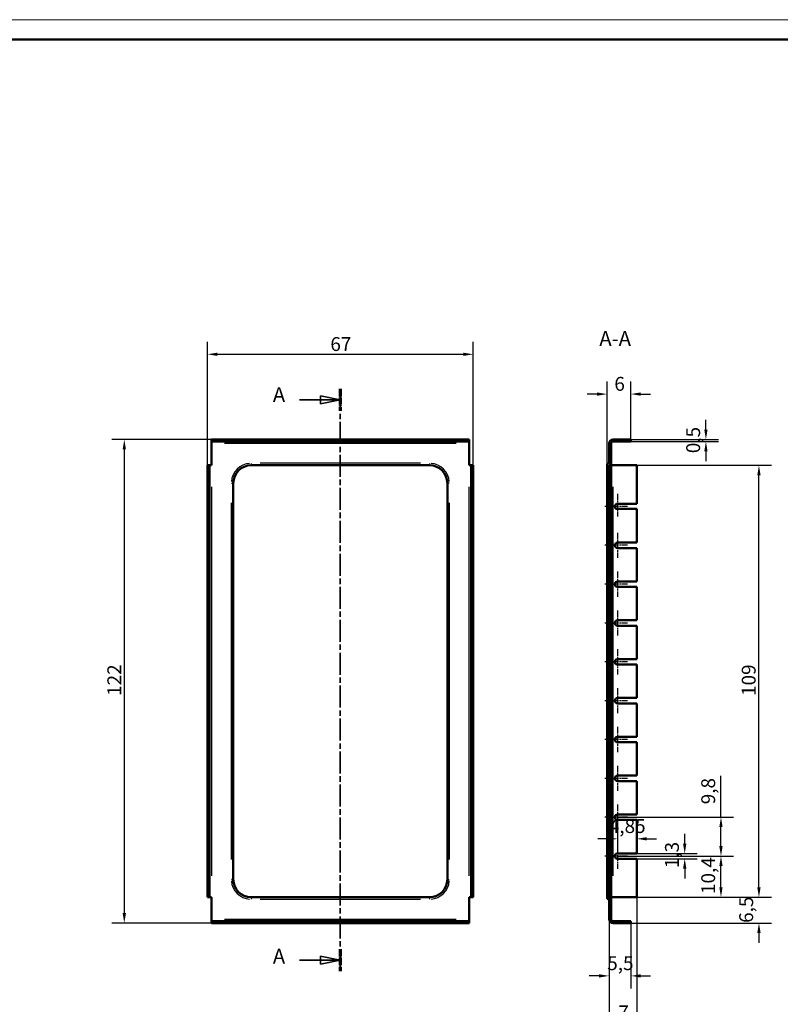
# Model space of a CAD drawing. Extents: x 0 to 594, y 0 to 420.
# Drawn here: x 192 to 384, y 172 to 420 of the extents above; entities that cross this region are included whole.
import ezdxf

# ---------------------------------------------------------------- set-up
doc = ezdxf.new("R2010")
doc.units = 0
doc.linetypes.add('CHAIN', pattern=[0.3543, 0.2362, -0.0295, 0.0591, -0.0295])
doc.linetypes.add('LONG_DASH_DOTTED', pattern=[0.3001, 0.2362, -0.0295, 0.0049, -0.0295])
doc.layers.get('0').update_dxf_attribs({"lineweight": 25})
for name, color, linetype, lineweight in [('Centro(ISO)', 179, 'CHAIN', 25), ('Geometria schizzo(ISO)', 7, 'Continuous', 50), ('Linee di vista in sezione(ISO)', 7, 'LONG_DASH_DOTTED', 35), ('Quote(ISO)', 7, 'Continuous', 25), ('Simboli(ISO)', 7, 'Continuous', 25), ('Spigoli tangenti visibili(ISO)', 251, 'Continuous', 30), ('Spigoli visibili(ISO)', 7, 'Continuous', 50), ('Tratteggio', 3, 'Continuous', 9)]:
    doc.layers.add(name, color=color, linetype=linetype, lineweight=lineweight)
doc.styles.add('DEFAULT-ISO~0', font='ARIAL.TTF')
doc.styles.add('Stile testo32', font='ARIAL.TTF')
doc.dimstyles.new('DEFAULT-ISO-Metodo 1b', dxfattribs={"dimtxt": 3.5, "dimasz": 2.5, "dimexe": 3.175, "dimexo": 0, "dimgap": 0.762, "dimtad": 1, "dimtoh": 1, "dimrnd": 1e-08, "dimtxsty": 'DEFAULT-ISO~0', "dimcen": 0.09, "dimdle": 10, "dimclrd": 2, "dimclre": 2, "dimclrt": 6, "dimazin": 2, "dimtfac": 0.714286, "dimtofl": 0, "dimtmove": 0, "dimatfit": 3, "dimfxl": 0, "dimtolj": 1, "dimlwd": 25, "dimlwe": 25, "dimarcsym": 0})

# ---------------------------------------------------------------- blocks, each defined once
blk = doc.blocks.new('Bordi A2')
at = {"layer": 'Geometria schizzo(ISO)', "color": 4, "lineweight": 18}
blk.add_line((0, 420), (594, 420), dxfattribs=at)
at = {"layer": 'Geometria schizzo(ISO)'}
blk.add_line((5, 415), (589, 415), dxfattribs=at)
blk = doc.blocks.new('SezioneConv2d0')
at = {"layer": 'Linee di vista in sezione(ISO)', "linetype": 'CHAIN', "ltscale": 23.474365}
blk.add_line((272.77, 326.82), (272.77, 179.92), dxfattribs=at)
at = {"layer": 'Linee di vista in sezione(ISO)', "lineweight": 70, "ltscale": 7.237602}
for p, q in [((272.77, 326.82), (272.77, 321.31)), ((272.77, 185.44), (272.77, 179.92))]:
    blk.add_line(p, q, dxfattribs=at)
at = {"layer": 'Linee di vista in sezione(ISO)', "linetype": 'Continuous'}
for p, q in [((262.44, 324.07), (267.77, 324.07)), ((272.77, 324.07), (267.77, 325.07)), ((267.77, 325.07), (267.77, 323.07)), ((267.77, 324.07), (272.77, 324.07)), ((267.77, 323.07), (272.77, 324.07)), ((262.44, 182.68), (267.77, 182.68)), ((272.77, 182.68), (267.77, 183.68)), ((267.77, 183.68), (267.77, 181.68)), ((267.77, 182.68), (272.77, 182.68)), ((267.77, 181.68), (272.77, 182.68))]:
    blk.add_line(p, q, dxfattribs=at)
at = {"layer": 'Linee di vista in sezione(ISO)', "linetype": 'Continuous', "flags": 128}
for points in [[(267.77, 323.07), (272.77, 324.07)], [(267.77, 181.68), (272.77, 182.68)]]:
    blk.add_lwpolyline(points, dxfattribs=at)
at = {"layer": 'Linee di vista in sezione(ISO)'}
for points in [[(267.77, 323.07), (272.77, 324.07), (267.77, 325.07), (267.77, 323.07)], [(267.77, 181.68), (272.77, 182.68), (267.77, 183.68), (267.77, 181.68)]]:
    blk.add_solid(points, dxfattribs=at)
at = {"layer": 'Linee di vista in sezione(ISO)', "char_height": 3.75, "attachment_point": 7, "style": 'Stile testo32'}
for insert in [(255.75, 322.35), (255.75, 180.65)]:
    blk.add_mtext('A', dxfattribs=dict(at, insert=insert))
blk = doc.blocks.new('*D74')
at = {"layer": 'Defpoints', "color": 0, "linetype": 'Continuous'}
for p in [(306.27, 335.57), (239.27, 307.57), (306.27, 307.57)]:
    blk.add_point(p, dxfattribs=at)
at = {"layer": 'Quote(ISO)', "color": 2, "linetype": 'Continuous', "lineweight": 25}
for p, q in [((239.27, 307.57), (239.27, 338.75)), ((306.27, 307.57), (306.27, 338.75)), ((241.77, 335.57), (303.77, 335.57))]:
    blk.add_line(p, q, dxfattribs=at)
at = {"layer": 'Quote(ISO)', "color": 2, "linetype": 'Continuous'}
for points in [[(241.77, 335.99), (241.77, 335.16), (239.27, 335.57)], [(303.77, 335.99), (303.77, 335.16), (306.27, 335.57)]]:
    blk.add_solid(points, dxfattribs=at)
at = {"layer": 'Quote(ISO)', "color": 6, "linetype": 'Continuous', "lineweight": 25, "insert": (270.26, 339.91), "char_height": 3.5, "attachment_point": 1, "style": 'DEFAULT-ISO~0'}
blk.add_mtext('\\A1;67', dxfattribs=at)
blk = doc.blocks.new('*D75')
at = {"layer": 'Defpoints', "color": 0, "linetype": 'Continuous'}
for p in [(240.27, 314.07), (218.27, 192.07), (240.27, 192.07)]:
    blk.add_point(p, dxfattribs=at)
at = {"layer": 'Quote(ISO)', "color": 2, "linetype": 'Continuous', "lineweight": 25}
for p, q in [((240.27, 314.07), (215.1, 314.07)), ((218.27, 311.57), (218.27, 194.57)), ((240.27, 192.07), (215.1, 192.07))]:
    blk.add_line(p, q, dxfattribs=at)
at = {"layer": 'Quote(ISO)', "color": 2, "linetype": 'Continuous'}
for points in [[(217.86, 311.57), (218.69, 311.57), (218.27, 314.07)], [(217.86, 194.57), (218.69, 194.57), (218.27, 192.07)]]:
    blk.add_solid(points, dxfattribs=at)
at = {"layer": 'Quote(ISO)', "color": 6, "linetype": 'Continuous', "lineweight": 25, "insert": (214, 249.39), "char_height": 3.5, "attachment_point": 1, "rotation": 90, "style": 'DEFAULT-ISO~0'}
blk.add_mtext('\\A1;122', dxfattribs=at)
blk = doc.blocks.new('*D76')
at = {"layer": 'Defpoints', "color": 0, "linetype": 'Continuous'}
for p in [(346.06, 314.07), (346.06, 313.57), (365, 313.57)]:
    blk.add_point(p, dxfattribs=at)
at = {"layer": 'Quote(ISO)', "color": 2, "linetype": 'Continuous', "lineweight": 25}
for p, q in [((365, 316.57), (365, 319.07)), ((346.06, 314.07), (368.18, 314.07)), ((346.06, 313.57), (368.18, 313.57)), ((365, 311.07), (365, 308.57))]:
    blk.add_line(p, q, dxfattribs=at)
at = {"layer": 'Quote(ISO)', "color": 2, "linetype": 'Continuous'}
for points in [[(364.58, 316.57), (365.42, 316.57), (365, 314.07)], [(364.58, 311.07), (365.42, 311.07), (365, 313.57)]]:
    blk.add_solid(points, dxfattribs=at)
at = {"layer": 'Quote(ISO)', "color": 6, "linetype": 'Continuous', "lineweight": 25, "insert": (360.03, 310.62), "char_height": 3.5, "attachment_point": 1, "rotation": 90, "style": 'DEFAULT-ISO~0'}
blk.add_mtext('\\A1;0,5', dxfattribs=at)
blk = doc.blocks.new('*D77')
at = {"layer": 'Defpoints', "color": 0, "linetype": 'Continuous'}
for p in [(346.06, 325.53), (346.06, 314.07), (340.06, 307.57)]:
    blk.add_point(p, dxfattribs=at)
at = {"layer": 'Quote(ISO)', "color": 2, "linetype": 'Continuous', "lineweight": 25}
for p, q in [((340.06, 307.57), (340.06, 328.71)), ((346.06, 314.07), (346.06, 328.71)), ((337.56, 325.53), (335.06, 325.53)), ((348.56, 325.53), (351.06, 325.53))]:
    blk.add_line(p, q, dxfattribs=at)
at = {"layer": 'Quote(ISO)', "color": 2, "linetype": 'Continuous'}
for points in [[(337.56, 325.95), (337.56, 325.12), (340.06, 325.53)], [(348.56, 325.95), (348.56, 325.12), (346.06, 325.53)]]:
    blk.add_solid(points, dxfattribs=at)
at = {"layer": 'Quote(ISO)', "color": 6, "linetype": 'Continuous', "lineweight": 25, "insert": (341.9, 329.87), "char_height": 3.5, "attachment_point": 1, "style": 'DEFAULT-ISO~0'}
blk.add_mtext('\\A1;6', dxfattribs=at)
blk = doc.blocks.new('*D78')
at = {"layer": 'Defpoints', "color": 0, "linetype": 'Continuous'}
for p in [(340.56, 193.07), (346.06, 192.07), (346.06, 178.74)]:
    blk.add_point(p, dxfattribs=at)
at = {"layer": 'Quote(ISO)', "color": 2, "linetype": 'Continuous', "lineweight": 25}
for p, q in [((340.56, 193.07), (340.56, 175.56)), ((346.06, 192.07), (346.06, 175.56)), ((338.06, 178.74), (335.56, 178.74)), ((348.56, 178.74), (351.06, 178.74))]:
    blk.add_line(p, q, dxfattribs=at)
at = {"layer": 'Quote(ISO)', "color": 2, "linetype": 'Continuous'}
for points in [[(338.06, 179.15), (338.06, 178.32), (340.56, 178.74)], [(348.56, 179.15), (348.56, 178.32), (346.06, 178.74)]]:
    blk.add_solid(points, dxfattribs=at)
at = {"layer": 'Quote(ISO)', "color": 6, "linetype": 'Continuous', "lineweight": 25, "insert": (340.11, 183.69), "char_height": 3.5, "attachment_point": 1, "style": 'DEFAULT-ISO~0'}
blk.add_mtext('\\A1;5,5', dxfattribs=at)
blk = doc.blocks.new('*D79')
at = {"layer": 'Defpoints', "color": 0, "linetype": 'Continuous'}
for p in [(347.56, 198.57), (340.56, 193.07), (347.56, 167.01)]:
    blk.add_point(p, dxfattribs=at)
at = {"layer": 'Quote(ISO)', "color": 2, "linetype": 'Continuous', "lineweight": 25}
for p, q in [((347.56, 198.57), (347.56, 163.83)), ((340.56, 193.07), (340.56, 163.83)), ((343.06, 167.01), (345.06, 167.01))]:
    blk.add_line(p, q, dxfattribs=at)
at = {"layer": 'Quote(ISO)', "color": 2, "linetype": 'Continuous'}
for points in [[(343.06, 167.42), (343.06, 166.59), (340.56, 167.01)], [(345.06, 167.42), (345.06, 166.59), (347.56, 167.01)]]:
    blk.add_solid(points, dxfattribs=at)
at = {"layer": 'Quote(ISO)', "color": 6, "linetype": 'Continuous', "lineweight": 25, "insert": (342.93, 171.27), "char_height": 3.5, "attachment_point": 1, "style": 'DEFAULT-ISO~0'}
blk.add_mtext('\\A1;7', dxfattribs=at)
blk = doc.blocks.new('*D80')
at = {"layer": 'Defpoints', "color": 0, "linetype": 'Continuous'}
for p in [(347.56, 198.57), (378.38, 198.57), (346.06, 192.07)]:
    blk.add_point(p, dxfattribs=at)
at = {"layer": 'Quote(ISO)', "color": 2, "linetype": 'Continuous', "lineweight": 25}
for p, q in [((378.38, 201.07), (378.38, 203.57)), ((347.56, 198.57), (381.55, 198.57)), ((346.06, 192.07), (381.55, 192.07)), ((378.38, 189.57), (378.38, 187.07))]:
    blk.add_line(p, q, dxfattribs=at)
at = {"layer": 'Quote(ISO)', "color": 2, "linetype": 'Continuous'}
for points in [[(377.96, 201.07), (378.79, 201.07), (378.38, 198.57)], [(377.96, 189.57), (378.79, 189.57), (378.38, 192.07)]]:
    blk.add_solid(points, dxfattribs=at)
at = {"layer": 'Quote(ISO)', "color": 6, "linetype": 'Continuous', "lineweight": 25, "insert": (373.41, 192.12), "char_height": 3.5, "attachment_point": 1, "rotation": 90, "style": 'DEFAULT-ISO~0'}
blk.add_mtext('\\A1;6,5', dxfattribs=at)
blk = doc.blocks.new('*D81')
at = {"layer": 'Defpoints', "color": 0, "linetype": 'Continuous'}
for p in [(347.56, 307.57), (378.38, 307.57), (347.56, 198.57)]:
    blk.add_point(p, dxfattribs=at)
at = {"layer": 'Quote(ISO)', "color": 2, "linetype": 'Continuous', "lineweight": 25}
for p, q in [((347.56, 307.57), (381.55, 307.57)), ((378.38, 201.07), (378.38, 305.07)), ((347.56, 198.57), (381.55, 198.57))]:
    blk.add_line(p, q, dxfattribs=at)
at = {"layer": 'Quote(ISO)', "color": 2, "linetype": 'Continuous'}
for points in [[(377.96, 305.07), (378.79, 305.07), (378.38, 307.57)], [(377.96, 201.07), (378.79, 201.07), (378.38, 198.57)]]:
    blk.add_solid(points, dxfattribs=at)
at = {"layer": 'Quote(ISO)', "color": 6, "linetype": 'Continuous', "lineweight": 25, "insert": (374.04, 249.37), "char_height": 3.5, "attachment_point": 1, "rotation": 90, "style": 'DEFAULT-ISO~0'}
blk.add_mtext('\\A1;109', dxfattribs=at)
blk = doc.blocks.new('*D82')
at = {"layer": 'Defpoints', "color": 0, "linetype": 'Continuous'}
for p in [(342.71, 208.97), (368.8, 208.97), (347.56, 198.57)]:
    blk.add_point(p, dxfattribs=at)
at = {"layer": 'Quote(ISO)', "color": 2, "linetype": 'Continuous', "lineweight": 25}
for p, q in [((342.71, 208.97), (371.97, 208.97)), ((368.8, 201.07), (368.8, 206.47)), ((347.56, 198.57), (371.97, 198.57))]:
    blk.add_line(p, q, dxfattribs=at)
at = {"layer": 'Quote(ISO)', "color": 2, "linetype": 'Continuous'}
for points in [[(368.38, 206.47), (369.21, 206.47), (368.8, 208.97)], [(368.38, 201.07), (369.21, 201.07), (368.8, 198.57)]]:
    blk.add_solid(points, dxfattribs=at)
at = {"layer": 'Quote(ISO)', "color": 6, "linetype": 'Continuous', "lineweight": 25, "insert": (363.83, 199.4), "char_height": 3.5, "attachment_point": 1, "rotation": 90, "style": 'DEFAULT-ISO~0'}
blk.add_mtext('\\A1;10,4', dxfattribs=at)
blk = doc.blocks.new('*D83')
at = {"layer": 'Defpoints', "color": 0, "linetype": 'Continuous'}
for p in [(342.71, 218.77), (368.8, 218.77), (342.71, 208.97)]:
    blk.add_point(p, dxfattribs=at)
at = {"layer": 'Quote(ISO)', "color": 2, "linetype": 'Continuous', "lineweight": 25}
for p, q in [((368.8, 218.77), (368.8, 229.18)), ((342.71, 218.77), (371.97, 218.77)), ((368.8, 211.47), (368.8, 216.27)), ((342.71, 208.97), (371.97, 208.97))]:
    blk.add_line(p, q, dxfattribs=at)
at = {"layer": 'Quote(ISO)', "color": 2, "linetype": 'Continuous'}
for points in [[(368.38, 216.27), (369.21, 216.27), (368.8, 218.77)], [(368.38, 211.47), (369.21, 211.47), (368.8, 208.97)]]:
    blk.add_solid(points, dxfattribs=at)
at = {"layer": 'Quote(ISO)', "color": 6, "linetype": 'Continuous', "lineweight": 25, "insert": (363.83, 222.04), "char_height": 3.5, "attachment_point": 1, "rotation": 90, "style": 'DEFAULT-ISO~0'}
blk.add_mtext('\\A1;9,8', dxfattribs=at)
blk = doc.blocks.new('*D84')
at = {"layer": 'Defpoints', "color": 0, "linetype": 'Continuous'}
for p in [(347.56, 209.59), (359.65, 209.59), (347.56, 208.29)]:
    blk.add_point(p, dxfattribs=at)
at = {"layer": 'Quote(ISO)', "color": 2, "linetype": 'Continuous', "lineweight": 25}
for p, q in [((359.65, 212.09), (359.65, 214.59)), ((347.56, 209.59), (362.83, 209.59)), ((347.56, 208.29), (362.83, 208.29)), ((359.65, 205.79), (359.65, 203.29))]:
    blk.add_line(p, q, dxfattribs=at)
at = {"layer": 'Quote(ISO)', "color": 2, "linetype": 'Continuous'}
for points in [[(359.24, 212.09), (360.07, 212.09), (359.65, 209.59)], [(359.24, 205.79), (360.07, 205.79), (359.65, 208.29)]]:
    blk.add_solid(points, dxfattribs=at)
at = {"layer": 'Quote(ISO)', "color": 6, "linetype": 'Continuous', "lineweight": 25, "insert": (354.68, 205.92), "char_height": 3.5, "attachment_point": 1, "rotation": 90, "style": 'DEFAULT-ISO~0'}
blk.add_mtext('\\A1;1,3', dxfattribs=at)
blk = doc.blocks.new('*D85')
at = {"layer": 'Defpoints', "color": 0, "linetype": 'Continuous'}
for p in [(342.71, 218.77), (347.56, 213.32), (347.56, 213.32)]:
    blk.add_point(p, dxfattribs=at)
at = {"layer": 'Quote(ISO)', "color": 2, "linetype": 'Continuous', "lineweight": 25}
for p, q in [((342.71, 218.77), (342.71, 210.15)), ((340.21, 213.32), (337.71, 213.32)), ((350.06, 213.32), (352.56, 213.32))]:
    blk.add_line(p, q, dxfattribs=at)
at = {"layer": 'Quote(ISO)', "color": 2, "linetype": 'Continuous'}
for points in [[(340.21, 213.74), (340.21, 212.91), (342.71, 213.32)], [(350.06, 213.74), (350.06, 212.91), (347.56, 213.32)]]:
    blk.add_solid(points, dxfattribs=at)
at = {"layer": 'Quote(ISO)', "color": 6, "linetype": 'Continuous', "lineweight": 25, "insert": (340.51, 218.29), "char_height": 3.5, "attachment_point": 1, "style": 'DEFAULT-ISO~0'}
blk.add_mtext('\\A1;4,85', dxfattribs=at)

msp = doc.modelspace()

# ---------------------------------------------------------------- hatches: boundary and pattern name
at = {"layer": 'Tratteggio'}
h = msp.add_hatch(dxfattribs=at)
h.set_pattern_fill('ANSI31', color=256, scale=25.4, angle=-90, style=0)
h.set_pattern_definition([(315, (0, 0), (2.245064, 2.245064), [])])
edge = h.paths.add_edge_path()
edge.add_line((341.56, 192.074), (346.06, 192.074))
edge.add_line((346.06, 192.074), (346.06, 192.574))
edge.add_line((346.06, 192.574), (341.56, 192.574))
edge.add_ellipse((341.56, 193.074), major_axis=(0, -0.5), ratio=1, start_angle=270, end_angle=360, ccw=False)
edge.add_line((341.06, 193.074), (341.06, 198.074))
edge.add_ellipse((340.56, 198.074), major_axis=(0.5, 0), ratio=1, start_angle=0, end_angle=90)
edge.add_line((340.56, 198.574), (340.56, 307.574))
edge.add_ellipse((340.56, 308.074), major_axis=(0, -0.5), ratio=1, start_angle=0, end_angle=90)
edge.add_line((341.06, 308.074), (341.06, 313.074))
edge.add_ellipse((341.56, 313.074), major_axis=(-0.5, 0), ratio=1, start_angle=270, end_angle=360, ccw=False)
edge.add_line((341.56, 313.574), (346.06, 313.574))
edge.add_line((346.06, 313.574), (346.06, 314.074))
edge.add_line((346.06, 314.074), (341.56, 314.074))
edge.add_ellipse((341.56, 313.074), major_axis=(0, 1), ratio=1, start_angle=0, end_angle=90)
edge.add_line((340.56, 313.074), (340.56, 308.074))
edge.add_ellipse((340.56, 307.574), major_axis=(0, 0.5), ratio=1, start_angle=0, end_angle=90)
edge.add_line((340.06, 307.574), (340.06, 198.574))
edge.add_ellipse((340.56, 198.574), major_axis=(-0.5, 0), ratio=1, start_angle=0, end_angle=90)
edge.add_line((340.56, 198.074), (340.56, 193.074))
edge.add_ellipse((341.56, 193.074), major_axis=(-1, 0), ratio=1, start_angle=0, end_angle=90)

# ---------------------------------------------------------------- linework, layer by layer
at = {"layer": 'Centro(ISO)', "linetype": 'CHAIN', "ltscale": 6.316687}
for p, q in [((342.71, 300.359), (342.71, 294.674)), ((345.21, 297.174), (339.525, 297.174)), ((345.21, 287.374), (339.525, 287.374)), ((345.21, 277.574), (339.525, 277.574)), ((345.21, 267.774), (339.525, 267.774)), ((345.21, 257.974), (339.525, 257.974)), ((345.21, 248.174), (339.525, 248.174)), ((345.21, 238.374), (339.525, 238.374)), ((345.21, 228.574), (339.525, 228.574)), ((345.21, 218.774), (339.525, 218.774)), ((342.71, 211.474), (342.71, 205.789)), ((345.21, 208.974), (339.525, 208.974))]:
    msp.add_line(p, q, dxfattribs=at)
at = {"layer": 'Centro(ISO)', "linetype": 'CHAIN', "ltscale": 7.077436}
for p, q in [((342.71, 290.559), (342.71, 284.189)), ((342.71, 280.759), (342.71, 274.389)), ((342.71, 270.959), (342.71, 264.589)), ((342.71, 261.159), (342.71, 254.789)), ((342.71, 251.359), (342.71, 244.989)), ((342.71, 241.559), (342.71, 235.189)), ((342.71, 231.759), (342.71, 225.389)), ((342.71, 221.959), (342.71, 215.589))]:
    msp.add_line(p, q, dxfattribs=at)
at = {"layer": 'Spigoli tangenti visibili(ISO)'}
for p, q in [((302.022, 313.074), (243.522, 313.074)), ((293.022, 308.074), (252.522, 308.074)), ((250.272, 308.035), (250.272, 307.576)), ((295.272, 308.035), (295.272, 307.576)), ((240.272, 302.124), (240.272, 204.024)), ((245.312, 303.074), (245.771, 303.074)), ((300.233, 303.074), (299.774, 303.074)), ((305.272, 204.024), (305.272, 302.124)), ((341.058, 303.074), (340.599, 303.074)), ((341.56, 204.024), (341.56, 302.124)), ((245.272, 298.074), (245.272, 208.074)), ((300.272, 208.074), (300.272, 298.074)), ((245.771, 203.074), (245.312, 203.074)), ((299.774, 203.074), (300.233, 203.074)), ((340.599, 203.074), (341.058, 203.074)), ((250.272, 198.573), (250.272, 198.113)), ((252.522, 198.074), (293.022, 198.074)), ((295.272, 198.573), (295.272, 198.113)), ((243.522, 193.074), (302.022, 193.074))]:
    msp.add_line(p, q, dxfattribs=at)
for centre, start, end in [((250.272, 303.074), 94.5, 175.5), ((295.272, 303.074), 4.5, 85.5), ((250.272, 203.074), 184.5, 265.5), ((295.272, 203.074), 274.5, 355.5)]:
    msp.add_arc(centre, 5, start, end, dxfattribs=at)
at = {"layer": 'Spigoli visibili(ISO)'}
for p, q in [((305.272, 314.074), (240.272, 314.074)), ((240.272, 314.074), (240.272, 313.574)), ((240.272, 313.074), (240.272, 313.574)), ((305.272, 313.574), (240.272, 313.574)), ((240.272, 313.074), (240.272, 307.574)), ((305.272, 314.074), (305.272, 313.574)), ((305.272, 313.074), (305.272, 313.574)), ((305.272, 307.574), (305.272, 313.074)), ((340.56, 313.074), (340.56, 308.074)), ((341.06, 308.074), (341.06, 313.074)), ((346.06, 314.074), (341.56, 314.074)), ((341.56, 313.574), (346.06, 313.574)), ((346.06, 313.574), (346.06, 314.074)), ((341.06, 303.074), (341.06, 308.074)), ((239.272, 307.574), (239.272, 297.859)), ((239.272, 307.574), (239.772, 307.574)), ((239.772, 307.574), (239.772, 297.859)), ((240.272, 307.574), (239.772, 307.574)), ((295.272, 307.574), (250.272, 307.574)), ((305.272, 307.574), (305.772, 307.574)), ((305.772, 307.574), (305.772, 297.859)), ((306.272, 307.574), (305.772, 307.574)), ((306.272, 307.574), (306.272, 297.859)), ((340.06, 307.574), (340.06, 198.574)), ((340.56, 198.574), (340.56, 307.574)), ((341.06, 307.574), (341.56, 307.574)), ((341.56, 307.574), (347.56, 307.574)), ((347.56, 307.574), (347.56, 297.859)), ((245.772, 303.074), (245.772, 203.074)), ((299.772, 203.074), (299.772, 303.074)), ((341.06, 203.074), (341.06, 303.074)), ((239.272, 297.859), (239.772, 297.859)), ((239.272, 296.559), (239.272, 297.859)), ((239.272, 296.559), (239.272, 288.059)), ((239.772, 296.559), (239.272, 296.559)), ((239.772, 297.859), (239.772, 296.559)), ((239.772, 296.559), (239.772, 288.059)), ((305.772, 297.859), (306.272, 297.859)), ((305.772, 296.559), (305.772, 297.859)), ((306.272, 296.559), (305.772, 296.559)), ((305.772, 296.559), (305.772, 288.059)), ((306.272, 297.859), (306.272, 296.559)), ((306.272, 296.559), (306.272, 288.059)), ((347.56, 296.559), (342.41, 296.559)), ((342.71, 297.859), (347.56, 297.859)), ((347.56, 296.559), (347.56, 288.059)), ((239.272, 286.689), (239.272, 288.059)), ((239.272, 288.059), (239.772, 288.059)), ((239.272, 286.689), (239.272, 278.259)), ((239.772, 286.689), (239.272, 286.689)), ((239.772, 288.059), (239.772, 286.689)), ((239.772, 286.689), (239.772, 278.259)), ((305.772, 286.689), (305.772, 288.059)), ((305.772, 288.059), (306.272, 288.059)), ((306.272, 286.689), (305.772, 286.689)), ((305.772, 286.689), (305.772, 278.259)), ((306.272, 288.059), (306.272, 286.689)), ((306.272, 286.689), (306.272, 278.259)), ((342.71, 288.059), (347.56, 288.059)), ((347.56, 286.689), (342.71, 286.689)), ((347.56, 286.689), (347.56, 278.259)), ((239.272, 278.259), (239.772, 278.259)), ((239.272, 276.889), (239.272, 278.259)), ((239.772, 278.259), (239.772, 276.889)), ((305.772, 278.259), (306.272, 278.259)), ((305.772, 276.889), (305.772, 278.259)), ((306.272, 278.259), (306.272, 276.889)), ((342.71, 278.259), (347.56, 278.259)), ((239.272, 276.889), (239.272, 268.459)), ((239.772, 276.889), (239.272, 276.889)), ((239.772, 276.889), (239.772, 268.459)), ((306.272, 276.889), (305.772, 276.889)), ((305.772, 276.889), (305.772, 268.459)), ((306.272, 276.889), (306.272, 268.459)), ((347.56, 276.889), (342.71, 276.889)), ((347.56, 276.889), (347.56, 268.459)), ((239.272, 267.089), (239.272, 268.459)), ((239.272, 268.459), (239.772, 268.459)), ((239.772, 268.459), (239.772, 267.089)), ((305.772, 267.089), (305.772, 268.459)), ((305.772, 268.459), (306.272, 268.459)), ((306.272, 268.459), (306.272, 267.089)), ((342.71, 268.459), (347.56, 268.459)), ((239.272, 267.089), (239.272, 258.659)), ((239.772, 267.089), (239.272, 267.089)), ((239.772, 267.089), (239.772, 258.659)), ((306.272, 267.089), (305.772, 267.089)), ((305.772, 267.089), (305.772, 258.659)), ((306.272, 267.089), (306.272, 258.659)), ((347.56, 267.089), (342.71, 267.089)), ((347.56, 267.089), (347.56, 258.659)), ((239.272, 257.289), (239.272, 258.659)), ((239.272, 258.659), (239.772, 258.659)), ((239.772, 258.659), (239.772, 257.289)), ((305.772, 257.289), (305.772, 258.659)), ((305.772, 258.659), (306.272, 258.659)), ((306.272, 258.659), (306.272, 257.289)), ((342.71, 258.659), (347.56, 258.659)), ((239.272, 257.289), (239.272, 248.859)), ((239.772, 257.289), (239.272, 257.289)), ((239.772, 257.289), (239.772, 248.859)), ((306.272, 257.289), (305.772, 257.289)), ((305.772, 257.289), (305.772, 248.859)), ((306.272, 257.289), (306.272, 248.859)), ((347.56, 257.289), (342.71, 257.289)), ((347.56, 257.289), (347.56, 248.859)), ((239.272, 247.489), (239.272, 248.859)), ((239.272, 248.859), (239.772, 248.859)), ((239.772, 248.859), (239.772, 247.489)), ((305.772, 247.489), (305.772, 248.859)), ((305.772, 248.859), (306.272, 248.859)), ((306.272, 248.859), (306.272, 247.489)), ((342.71, 248.859), (347.56, 248.859)), ((239.272, 247.489), (239.272, 239.059)), ((239.772, 247.489), (239.272, 247.489)), ((239.772, 247.489), (239.772, 239.059)), ((306.272, 247.489), (305.772, 247.489)), ((305.772, 247.489), (305.772, 239.059)), ((306.272, 247.489), (306.272, 239.059)), ((347.56, 247.489), (342.71, 247.489)), ((347.56, 247.489), (347.56, 239.059)), ((239.272, 237.689), (239.272, 239.059)), ((239.272, 239.059), (239.772, 239.059)), ((239.772, 239.059), (239.772, 237.689)), ((305.772, 237.689), (305.772, 239.059)), ((305.772, 239.059), (306.272, 239.059)), ((306.272, 239.059), (306.272, 237.689)), ((342.71, 239.059), (347.56, 239.059)), ((239.272, 237.689), (239.272, 229.259)), ((239.772, 237.689), (239.272, 237.689)), ((239.772, 237.689), (239.772, 229.259)), ((306.272, 237.689), (305.772, 237.689)), ((305.772, 237.689), (305.772, 229.259)), ((306.272, 237.689), (306.272, 229.259)), ((347.56, 237.689), (342.71, 237.689)), ((347.56, 237.689), (347.56, 229.259)), ((239.272, 227.889), (239.272, 229.259)), ((239.272, 229.259), (239.772, 229.259)), ((239.772, 229.259), (239.772, 227.889)), ((305.772, 227.889), (305.772, 229.259)), ((305.772, 229.259), (306.272, 229.259)), ((306.272, 229.259), (306.272, 227.889)), ((342.71, 229.259), (347.56, 229.259)), ((239.272, 227.889), (239.272, 219.459)), ((239.772, 227.889), (239.272, 227.889)), ((239.772, 227.889), (239.772, 219.459)), ((306.272, 227.889), (305.772, 227.889)), ((305.772, 227.889), (305.772, 219.459)), ((306.272, 227.889), (306.272, 219.459)), ((347.56, 227.889), (342.71, 227.889)), ((347.56, 227.889), (347.56, 219.459)), ((239.272, 218.089), (239.272, 219.459)), ((239.272, 219.459), (239.772, 219.459)), ((239.772, 219.459), (239.772, 218.089)), ((305.772, 218.089), (305.772, 219.459)), ((305.772, 219.459), (306.272, 219.459)), ((306.272, 219.459), (306.272, 218.089)), ((342.71, 219.459), (347.56, 219.459)), ((239.272, 218.089), (239.272, 209.589)), ((239.772, 218.089), (239.272, 218.089)), ((239.772, 218.089), (239.772, 209.589)), ((306.272, 218.089), (305.772, 218.089)), ((305.772, 218.089), (305.772, 209.589)), ((306.272, 218.089), (306.272, 209.589)), ((347.56, 218.089), (342.71, 218.089)), ((347.56, 218.089), (347.56, 209.589)), ((239.272, 209.589), (239.772, 209.589)), ((239.272, 208.289), (239.272, 209.589)), ((239.772, 209.589), (239.772, 208.289)), ((305.772, 209.589), (306.272, 209.589)), ((305.772, 208.289), (305.772, 209.589)), ((306.272, 209.589), (306.272, 208.289)), ((342.41, 209.589), (347.56, 209.589)), ((239.272, 208.289), (239.272, 198.574)), ((239.772, 208.289), (239.272, 208.289)), ((239.772, 208.289), (239.772, 198.574)), ((306.272, 208.289), (305.772, 208.289)), ((305.772, 208.289), (305.772, 198.574)), ((306.272, 208.289), (306.272, 198.574)), ((347.56, 208.289), (342.71, 208.289)), ((347.56, 208.289), (347.56, 198.574)), ((341.06, 198.074), (341.06, 203.074)), ((239.272, 198.574), (239.772, 198.574)), ((240.272, 198.574), (239.772, 198.574)), ((240.272, 198.574), (240.272, 193.074)), ((250.272, 198.574), (295.272, 198.574)), ((305.272, 193.074), (305.272, 198.574)), ((305.272, 198.574), (305.772, 198.574)), ((306.272, 198.574), (305.772, 198.574)), ((340.56, 198.074), (340.56, 193.074)), ((341.06, 198.574), (341.56, 198.574)), ((341.06, 193.074), (341.06, 198.074)), ((347.56, 198.574), (341.56, 198.574)), ((240.272, 193.074), (240.272, 192.574)), ((305.272, 192.574), (240.272, 192.574)), ((240.272, 192.074), (240.272, 192.574)), ((305.272, 192.074), (240.272, 192.074)), ((305.272, 193.074), (305.272, 192.574)), ((305.272, 192.074), (305.272, 192.574)), ((346.06, 192.574), (341.56, 192.574)), ((341.56, 192.074), (346.06, 192.074)), ((346.06, 192.074), (346.06, 192.574))]:
    msp.add_line(p, q, dxfattribs=at)
for centre, radius, start, end in [((341.56, 313.074), 1, 90, 180), ((341.56, 313.074), 0.5, 90, 180), ((340.56, 307.574), 0.5, 90, 180), ((340.56, 308.074), 0.5, 270, 0), ((250.272, 303.074), 4.5, 90, 180), ((295.272, 303.074), 4.5, 0, 90), ((342.71, 297.174), 0.685, 90, 244.01077), ((342.71, 287.374), 0.685, 90, 270), ((342.71, 277.574), 0.685, 90, 270), ((342.71, 267.774), 0.685, 90, 270), ((342.71, 257.974), 0.685, 90, 270), ((342.71, 248.174), 0.685, 90, 270), ((342.71, 238.374), 0.685, 90, 270), ((342.71, 228.574), 0.685, 90, 270), ((342.71, 218.774), 0.685, 90, 270), ((342.71, 208.974), 0.685, 115.98923, 270), ((250.272, 203.074), 4.5, 180, 270), ((295.272, 203.074), 4.5, 270, 0), ((340.56, 198.574), 0.5, 180, 270), ((340.56, 198.074), 0.5, 0, 90), ((341.56, 193.074), 1, 180, 270), ((341.56, 193.074), 0.5, 180, 270)]:
    msp.add_arc(centre, radius, start, end, dxfattribs=at)

# ---------------------------------------------------------------- block references
msp.add_blockref('Bordi A2', (0, 0))
at = {"layer": 'Linee di vista in sezione(ISO)'}
msp.add_blockref('SezioneConv2d0', (0, 0), dxfattribs=at)

# ---------------------------------------------------------------- texts
at = {"layer": 'Simboli(ISO)', "color": 7, "insert": (338.105, 336.521), "char_height": 3.75, "attachment_point": 7, "style": 'Stile testo32'}
msp.add_mtext('A-A ', dxfattribs=at)

# ---------------------------------------------------------------- dimensions: what is measured, and where the dimension line sits
at = {"layer": 'Quote(ISO)', "color": 2, "linetype": 'Continuous', "lineweight": 25}
for base, p1, p2, angle, override, picture, middle in [((306.272, 335.574), (239.272, 307.574), (306.272, 307.574), 180, {"dimtoh": 0, "dimdec": 2, "dimtp": 0, "dimtm": 0, "dimtdec": 2}, '*D74', (272.772, 335.574)), ((346.06, 325.532), (340.06, 307.574), (346.06, 314.074), 180, {"dimtoh": 0, "dimdec": 2, "dimtp": 0, "dimtm": 0, "dimtdec": 2}, '*D77', (343.06, 325.532)), ((365.001, 313.574), (346.06, 314.074), (346.06, 313.574), 90, {"dimtoh": 0, "dimdec": 2, "dimtp": 0, "dimtm": 0, "dimtdec": 2, "dimtmove": 1}, '*D76', (365.001, 313.824)), ((218.272, 192.074), (240.272, 314.074), (240.272, 192.074), 90, {"dimtoh": 0, "dimdec": 2, "dimtp": 0, "dimtm": 0, "dimtdec": 2, "dimtmove": 1}, '*D75', (218.272, 253.074)), ((378.378, 307.574), (347.56, 198.574), (347.56, 307.574), 90, {"dimtoh": 0, "dimdec": 2, "dimtp": 0, "dimtm": 0, "dimtdec": 2, "dimtmove": 1}, '*D81', (378.378, 253.074)), ((368.797, 218.774), (342.71, 208.974), (342.71, 218.774), 90, {"dimtoh": 0, "dimdec": 2, "dimtp": 0, "dimtm": 0, "dimtdec": 2}, '*D83', (368.797, 225.226)), ((347.56, 213.324), (342.71, 218.774), (347.56, 213.324), 180, {"dimtoh": 0, "dimdec": 2, "dimse2": 1, "dimtp": 0, "dimtm": 0, "dimtdec": 2}, '*D85', (345.135, 213.324)), ((359.652, 209.589), (347.56, 208.289), (347.56, 209.589), 90, {"dimtoh": 0, "dimdec": 2, "dimtp": 0, "dimtm": 0, "dimtdec": 2, "dimtmove": 1}, '*D84', (359.652, 208.939)), ((368.797, 208.974), (347.56, 198.574), (342.71, 208.974), 90, {"dimtoh": 0, "dimdec": 2, "dimtp": 0, "dimtm": 0, "dimtdec": 2, "dimtmove": 1}, '*D82', (368.797, 203.774)), ((378.378, 198.574), (346.06, 192.074), (347.56, 198.574), 270, {"dimtoh": 0, "dimdec": 2, "dimtp": 0, "dimtm": 0, "dimtdec": 2, "dimtmove": 1}, '*D80', (378.378, 195.324)), ((347.56, 167.007), (340.56, 193.074), (347.56, 198.574), 180, {"dimtoh": 0, "dimdec": 2, "dimtp": 0, "dimtm": 0, "dimtdec": 2}, '*D79', (344.06, 167.007)), ((346.06, 178.737), (340.56, 193.074), (346.06, 192.074), 180, {"dimtoh": 0, "dimdec": 2, "dimtp": 0, "dimtm": 0, "dimtdec": 2}, '*D78', (343.31, 178.737))]:
    dim = msp.add_linear_dim(base=base, p1=p1, p2=p2, angle=angle, dimstyle='DEFAULT-ISO-Metodo 1b', override=override, dxfattribs=at)
    dim.commit()
    dim.dimension.update_dxf_attribs({"geometry": picture, "text_midpoint": middle, "dimtype": 160})

doc.saveas('drawing.dxf')
